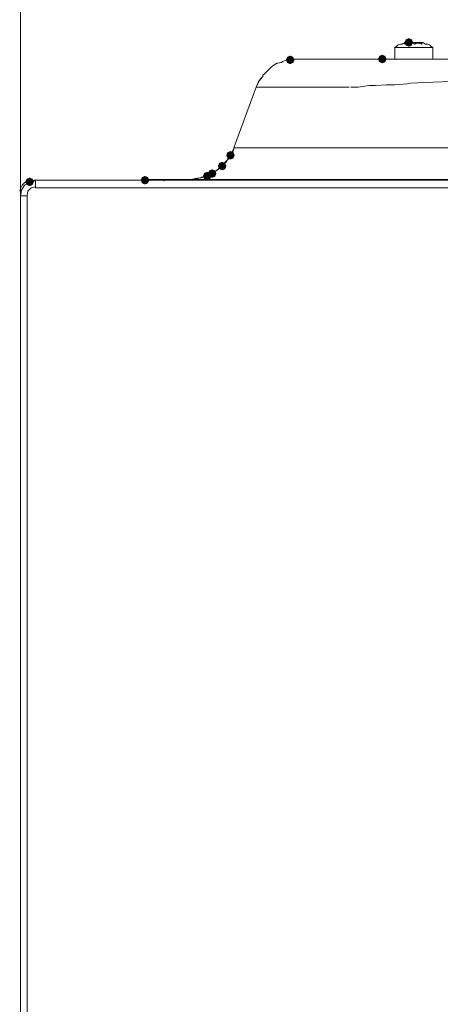
# Model space of a CAD drawing. Units: millimetres. Extents: x -837 to 1323, y -126 to 1059.
# Drawn here: x -203 to -116, y 705 to 910 of the extents above; entities that cross this region are included whole.
import ezdxf

# ---------------------------------------------------------------- set-up
doc = ezdxf.new("R2010")
doc.units = ezdxf.units.MM

msp = doc.modelspace()

# ---------------------------------------------------------------- hatches: boundary and pattern name
h = msp.add_hatch(color=0)
h.dxf.hatch_style = 2
h.paths.add_polyline_path([(-122.25, 904.07), (-122.88, 904.33), (-123.14, 904.96), (-122.88, 905.59), (-122.25, 905.85), (-121.62, 905.59), (-121.36, 904.96), (-121.62, 904.33)])
h = msp.add_hatch(color=0)
h.dxf.hatch_style = 2
h.paths.add_polyline_path([(-146.92, 900.45), (-147.55, 900.71), (-147.81, 901.33), (-147.55, 901.96), (-146.92, 902.22), (-146.3, 901.96), (-146.03, 901.33), (-146.3, 900.71)])
h = msp.add_hatch(color=0)
h.dxf.hatch_style = 2
h.paths.add_polyline_path([(-127.77, 900.62), (-128.4, 900.88), (-128.66, 901.51), (-128.4, 902.14), (-127.77, 902.4), (-127.15, 902.14), (-126.88, 901.51), (-127.15, 900.88)])
h = msp.add_hatch(color=0)
h.dxf.hatch_style = 2
h.paths.add_polyline_path([(-159.35, 880.6), (-159.97, 880.86), (-160.23, 881.49), (-159.97, 882.12), (-159.35, 882.38), (-158.72, 882.12), (-158.46, 881.49), (-158.72, 880.86)])
h = msp.add_hatch(color=0)
h.dxf.hatch_style = 2
h.paths.add_polyline_path([(-163.14, 876.81), (-163.77, 877.07), (-164.03, 877.7), (-163.77, 878.32), (-163.14, 878.58), (-162.52, 878.32), (-162.26, 877.7), (-162.52, 877.07)])
h = msp.add_hatch(color=0)
h.dxf.hatch_style = 2
h.paths.add_polyline_path([(-161.07, 878.36), (-161.7, 878.62), (-161.96, 879.25), (-161.7, 879.88), (-161.07, 880.14), (-160.45, 879.88), (-160.18, 879.25), (-160.45, 878.62)])
h = msp.add_hatch(color=0)
h.dxf.hatch_style = 2
h.paths.add_polyline_path([(-201.11, 875.08), (-201.73, 875.34), (-202, 875.97), (-201.73, 876.6), (-201.11, 876.86), (-200.48, 876.6), (-200.22, 875.97), (-200.48, 875.34)])
h = msp.add_hatch(color=0)
h.dxf.hatch_style = 2
h.paths.add_polyline_path([(-177.12, 875.43), (-177.75, 875.69), (-178.01, 876.31), (-177.75, 876.94), (-177.12, 877.2), (-176.49, 876.94), (-176.23, 876.31), (-176.49, 875.69)])
h = msp.add_hatch(color=0)
h.dxf.hatch_style = 2
h.paths.add_polyline_path([(-164.18, 876.29), (-164.81, 876.55), (-165.07, 877.18), (-164.81, 877.81), (-164.18, 878.07), (-163.55, 877.81), (-163.29, 877.18), (-163.55, 876.55)])

# ---------------------------------------------------------------- linework, layer by layer
at = {"color": 0, "lineweight": 0}
for points in [[(-203, 873.04), (-203, 987.95)], [(-203, 939.47), (-203, 873.03)], [(-123.11, 904.96), (-123.29, 904.78), (-123.63, 904.61)], [(-123.29, 904.79), (-123.11, 904.96)], [(-122.25, 904.96), (-123.11, 904.96)], [(-121.56, 904.96), (-122.25, 904.96), (-122.94, 904.61)], [(-121.04, 904.61), (-121.39, 904.96), (-121.56, 904.96)], [(-120.87, 904.96), (-121.21, 904.96)], [(-120.87, 904.61), (-120.87, 904.96)], [(-120.35, 904.96), (-120.87, 904.96)], [(-120.18, 904.96), (-120.35, 904.96)], [(-120.18, 904.96), (-120.18, 904.78)], [(-119.49, 904.61), (-119.83, 904.96), (-120.18, 904.96)], [(-119.32, 904.96), (-120.18, 904.96)], [(-119.14, 904.79), (-119.32, 904.96)], [(-124.84, 904.1), (-125.18, 903.92)], [(-125.18, 901.51), (-125.18, 903.93)], [(-123.29, 903.92), (-125.18, 903.92)], [(-124.84, 904.1), (-124.49, 904.44)], [(-124.49, 904.44), (-123.98, 904.62)], [(-123.98, 904.61), (-123.63, 904.61)], [(-123.63, 904.61), (-123.29, 904.79)], [(-122.94, 904.61), (-123.29, 904.79), (-123.63, 904.61)], [(-123.29, 903.92), (-117.25, 903.92)], [(-119.49, 904.61), (-120.35, 904.79), (-121.04, 904.61)], [(-118.8, 904.61), (-119.14, 904.79)], [(-118.28, 904.61), (-118.8, 904.61)], [(-117.94, 904.44), (-118.28, 904.62)], [(-117.94, 904.44), (-117.59, 904.09)], [(-117.25, 903.92), (-117.59, 904.1)], [(-117.25, 903.92), (-117.25, 901.51)], [(-149.51, 900.64), (-148.82, 900.82)], [(-148.82, 900.82), (-148.48, 900.99)], [(-148.48, 900.99), (-148.13, 901.16)], [(-148.13, 901.16), (-147.44, 901.34)], [(-147.44, 901.33), (-147.27, 901.33)], [(-147.27, 901.33), (-146.92, 901.33)], [(-146.92, 901.33), (-146.58, 901.33)], [(-146.58, 901.33), (-146.41, 901.51)], [(-146.41, 901.51), (-146.24, 901.51)], [(-146.24, 901.51), (-145.89, 901.51)], [(-145.89, 901.51), (-145.54, 901.51)], [(-127.08, 901.51), (-145.54, 901.51)], [(-127.77, 901.51), (-127.43, 901.51)], [(-127.43, 901.51), (-127.08, 901.51)], [(-105.17, 901.51), (-127.08, 901.51)], [(-125.18, 901.51), (-117.77, 901.51)], [(-113.97, 901.51), (-117.76, 901.51)], [(-152.27, 898.4), (-151.76, 898.92)], [(-151.76, 898.92), (-151.58, 899.09)], [(-151.58, 899.09), (-151.24, 899.44)], [(-151.24, 899.44), (-150.72, 899.96)], [(-150.72, 899.95), (-150.2, 900.3)], [(-150.2, 900.3), (-149.68, 900.65)], [(-149.68, 900.64), (-149.51, 900.64)], [(-153.65, 896.33), (-153.31, 897.02)], [(-153.65, 896.33), (-153.48, 896.85)], [(-153.48, 896.85), (-153.31, 897.02)], [(-153.31, 897.02), (-152.62, 897.89)], [(-153.31, 897.02), (-153.13, 897.37)], [(-153.13, 897.37), (-152.62, 897.89)], [(-152.62, 897.88), (-152.62, 898.23)], [(-152.62, 898.23), (-152.44, 898.23)], [(-152.44, 898.23), (-152.62, 898.23)], [(-152.62, 897.88), (-152.62, 898.23)], [(-152.44, 898.23), (-152.27, 898.4)], [(-121.9, 896.5), (-117.25, 896.68)], [(-117.25, 896.68), (-113.45, 896.85)], [(-158.66, 883.05), (-154, 895.64)], [(-154, 895.64), (-153.65, 896.33)], [(-154, 895.64), (-153.82, 896.16)], [(-154, 895.64), (-134.67, 895.64)], [(-153.82, 896.16), (-153.65, 896.33)], [(-132.78, 895.64), (-134.33, 895.64)], [(-132.78, 895.64), (-130.53, 895.99)], [(-130.53, 895.99), (-129.15, 895.99)], [(-129.15, 895.99), (-126.91, 896.16)], [(-126.91, 896.16), (-125.18, 896.16)], [(-122.6, 896.33), (-125.18, 896.16)], [(-122.6, 896.33), (-121.91, 896.51)], [(-167.63, 876.49), (-165.73, 876.84), (-163.83, 877.53), (-161.94, 878.56), (-160.04, 880.46), (-158.83, 882.36), (-158.66, 882.7)], [(-158.83, 882.53), (-158.66, 882.7)], [(-158.83, 882.18), (-158.83, 882.53)], [(-138.82, 883.05), (-158.66, 883.05)], [(-158.66, 882.7), (-158.66, 883.05)], [(-138.82, 883.05), (-109.82, 883.05)], [(-160.21, 880.11), (-160.04, 880.46)], [(-160.04, 880.46), (-159.86, 880.63)], [(-159.86, 880.63), (-159.69, 880.8)], [(-159.69, 880.97), (-159.52, 881.15)], [(-159.69, 880.97), (-159.69, 880.8)], [(-159.52, 881.15), (-159.35, 881.49)], [(-159.35, 881.49), (-159.17, 881.66)], [(-159.17, 881.66), (-159, 882.18)], [(-159, 882.18), (-158.83, 882.18)], [(-162.45, 878.21), (-161.93, 878.56)], [(-161.93, 878.56), (-161.76, 878.73)], [(-161.76, 878.73), (-161.59, 878.73)], [(-161.59, 878.73), (-161.42, 879.08)], [(-161.07, 879.25), (-161.42, 879.07)], [(-161.07, 879.25), (-160.73, 879.59)], [(-160.73, 879.59), (-160.55, 879.94)], [(-160.55, 879.94), (-160.38, 879.94)], [(-160.38, 879.94), (-160.21, 880.11)], [(-199.9, 876.31), (-200.93, 875.97), (-202.14, 875.28), (-202.83, 874.24), (-203, 873.04)], [(-200.24, 876.14), (-200.07, 876.31)], [(-199.9, 876.31), (-200.07, 876.31)], [(-199.9, 874.76), (-199.9, 876.31)], [(14.06, 876.31), (-199.9, 876.31)], [(-177.12, 876.31), (-177.29, 876.31)], [(-177.12, 876.31), (-177.29, 876.31)], [(-176.78, 876.49), (-177.12, 876.31)], [(-176.6, 876.49), (-176.78, 876.49)], [(-176.6, 876.49), (-176.43, 876.49)], [(-176.26, 876.49), (-176.43, 876.49)], [(-173.15, 876.49), (-176.26, 876.49)], [(-173.15, 876.14), (-173.15, 876.49)], [(-173.15, 876.49), (-11.13, 876.49)], [(-167.63, 876.49), (-167.97, 876.49)], [(-167.46, 876.49), (-167.63, 876.49)], [(-167.28, 876.49), (-167.46, 876.49)], [(-167.28, 876.49), (-166.77, 876.49)], [(-166.77, 876.49), (-166.59, 876.66)], [(-166.59, 876.66), (-166.08, 876.66)], [(-166.08, 876.66), (-165.73, 876.84)], [(-165.56, 876.83), (-165.73, 876.83)], [(-165.56, 876.83), (-165.39, 876.83)], [(-165.39, 876.83), (-164.87, 877)], [(-164.87, 877.01), (-164.52, 877.01)], [(-164.52, 877.01), (-164.18, 877.18)], [(-164.18, 877.18), (-164.01, 877.35)], [(-164.01, 877.35), (-163.83, 877.35)], [(-163.83, 877.35), (-163.66, 877.53)], [(-163.49, 877.52), (-163.66, 877.52)], [(-163.49, 877.52), (-163.14, 877.7)], [(-163.14, 877.7), (-162.8, 877.87)], [(-162.8, 877.87), (-162.62, 878.04)], [(-162.63, 878.04), (-162.45, 878.22)], [(-147.1, 876.49), (-146.75, 876.49)], [(-201.11, 876.14), (-201.97, 875.97), (-202.66, 875.28), (-203, 874.59), (-203.17, 874.07)], [(-199.9, 874.93), (-200.76, 874.76), (-201.45, 874.07), (-201.62, 873.21), (-201.62, 873.04)], [(-201.11, 875.97), (-200.93, 875.97)], [(-200.76, 875.97), (-200.93, 875.97)], [(-199.9, 874.76), (14.06, 874.76)], [(-203, 873.04), (-203, 874.07)], [(-201.62, 873.04), (-203, 873.04)], [(-203, 192.68), (-203, 873.04)], [(-201.62, 873.04), (-201.62, 192.68)]]:
    msp.add_lwpolyline(points, dxfattribs=at)

doc.saveas('drawing.dxf')
